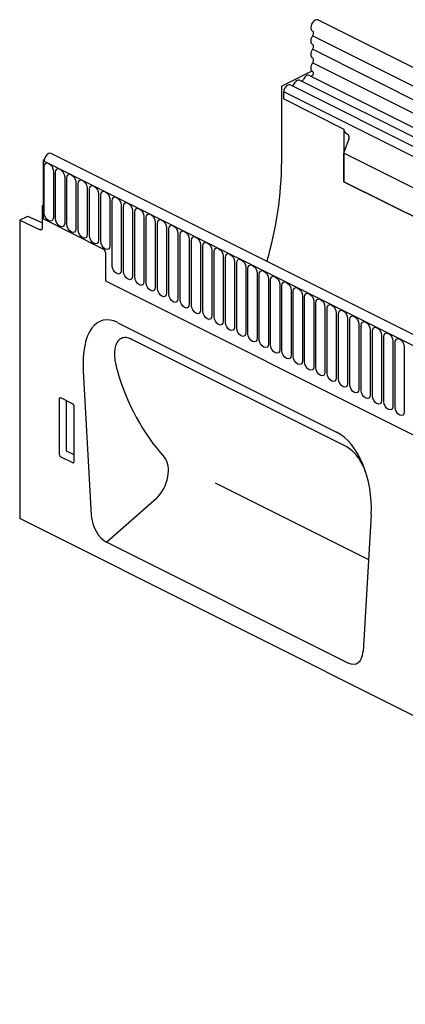
# Model space of a CAD drawing. Units: millimetres. Extents: x 141 to 2091, y 21 to 2958.
# Drawn here: x 377 to 538, y 1722 to 2132 of the extents above; entities that cross this region are included whole.
import ezdxf

# ---------------------------------------------------------------- set-up
doc = ezdxf.new("R2010")
doc.units = ezdxf.units.MM
doc.header["$LTSCALE"] = 10
doc.linetypes.add('AUSGEZOGEN', pattern=[0])
for name, color, linetype in [('BEMASS', 3, 'AUSGEZOGEN'), ('DUENN-18', 94, 'Continuous'), ('SICHTBAR', 7, 'Continuous')]:
    doc.layers.add(name, color=color, linetype=linetype)

# ---------------------------------------------------------------- blocks, each defined once
blk = doc.blocks.new('SEALIN 4')
at = {"layer": 'DUENN-18'}
for p, q in [((1585.33, 1626.45), (738.5, 2049.87)), ((1585.33, 1620.83), (738.5, 2044.25)), ((1585.33, 1615.21), (738.5, 2038.63)), ((970.2, 1912.92), (733.21, 2031.41)), ((1583.53, 1610.19), (737.14, 2033.38)), ((726.6, 2023.64), (726.6, 2026.57)), ((963.6, 1908.07), (726.6, 2026.57)), ((966.26, 1910.95), (729.27, 2029.45)), ((726.6, 2023.64), (751.64, 2011.12)), ((751.64, 2011.12), (751.64, 1989.24)), ((752.26, 2009.59), (753.47, 2008.71)), ((753.67, 2006.93), (751.86, 2002.19)), ((626.48, 1998.02), (626.9, 1997.81)), ((626.9, 1997.81), (1473.73, 1574.39)), ((751.64, 1989.24), (751.64, 2001.04)), ((1548.4, 1602.66), (751.64, 2001.04)), ((626.94, 1976.23), (626.94, 1995.45)), ((630.73, 1993.56), (630.73, 1974.33)), ((631.65, 1973.87), (631.65, 1993.1)), ((635.44, 1991.2), (635.44, 1971.98)), ((636.36, 1971.52), (636.36, 1990.74)), ((751.64, 1989.24), (1548.4, 1590.85)), ((1548.4, 1590.85), (751.64, 1989.24)), ((640.14, 1988.85), (640.14, 1969.62)), ((641.07, 1969.16), (641.07, 1988.39)), ((644.85, 1986.49), (644.85, 1967.27)), ((645.78, 1966.81), (645.78, 1986.03)), ((649.56, 1984.14), (649.56, 1964.91)), ((650.48, 1964.45), (650.48, 1983.68)), ((654.27, 1981.79), (654.27, 1962.56)), ((655.19, 1954.3), (655.19, 1981.32)), ((626.48, 1978.93), (626.05, 1979.14)), ((626.48, 1979.35), (626.48, 1973.73)), ((658.98, 1979.43), (658.98, 1952.41)), ((659.9, 1951.95), (659.9, 1978.97)), ((663.69, 1977.08), (663.69, 1950.06)), ((619.64, 1974.68), (616.72, 1973.22)), ((626.05, 1972.11), (620.16, 1974.72)), ((651.51, 1961.21), (626.48, 1973.73)), ((664.61, 1949.6), (664.61, 1976.62)), ((668.4, 1974.72), (668.4, 1947.7)), ((669.32, 1947.24), (669.32, 1974.26)), ((673.11, 1972.37), (673.11, 1945.35)), ((674.03, 1944.89), (674.03, 1971.91)), ((677.82, 1970.01), (677.82, 1942.99)), ((678.74, 1942.53), (678.74, 1969.55)), ((682.53, 1967.66), (682.53, 1940.64)), ((683.45, 1940.18), (683.45, 1967.2)), ((687.24, 1965.3), (687.24, 1938.28)), ((688.16, 1937.82), (688.16, 1964.84)), ((691.95, 1962.95), (691.95, 1935.93)), ((692.87, 1935.47), (692.87, 1962.49)), ((696.66, 1960.59), (696.66, 1933.57)), ((652.36, 1959.75), (652.36, 1948.01)), ((697.58, 1933.11), (697.58, 1960.13)), ((701.37, 1958.24), (701.37, 1931.22)), ((702.29, 1930.76), (702.29, 1957.78)), ((706.08, 1955.88), (706.08, 1928.86)), ((707, 1928.4), (707, 1955.42)), ((710.78, 1953.53), (710.78, 1926.51)), ((711.71, 1926.05), (711.71, 1953.07)), ((715.49, 1951.17), (715.49, 1924.15)), ((716.42, 1923.69), (716.42, 1950.71)), ((720.2, 1948.82), (720.2, 1921.8)), ((721.12, 1921.34), (721.12, 1948.36)), ((652.36, 1948.01), (1345.44, 1601.47)), ((724.91, 1946.47), (724.91, 1919.45)), ((725.83, 1918.98), (725.83, 1946)), ((729.62, 1944.11), (729.62, 1917.09)), ((730.54, 1916.63), (730.54, 1943.65)), ((734.33, 1941.76), (734.33, 1914.74)), ((735.25, 1914.28), (735.25, 1941.3)), ((739.04, 1939.4), (739.04, 1912.38)), ((739.96, 1911.92), (739.96, 1938.94)), ((743.75, 1937.05), (743.75, 1910.03)), ((744.67, 1909.57), (744.67, 1936.59)), ((748.46, 1934.69), (748.46, 1907.67)), ((749.38, 1907.21), (749.38, 1934.23)), ((753.17, 1932.34), (753.17, 1905.32)), ((754.09, 1904.86), (754.09, 1931.88)), ((757.88, 1929.98), (757.88, 1902.96)), ((758.8, 1902.5), (758.8, 1929.52)), ((752.77, 1878.97), (663.32, 1923.7)), ((762.59, 1927.63), (762.59, 1900.61)), ((763.51, 1900.15), (763.51, 1927.17)), ((767.3, 1925.27), (767.3, 1898.25)), ((768.22, 1897.79), (768.22, 1924.81)), ((772.01, 1922.92), (772.01, 1895.9)), ((772.93, 1895.44), (772.93, 1922.46)), ((776.72, 1920.56), (776.72, 1893.54)), ((633.27, 1875.65), (633.27, 1899.16)), ((633.68, 1899.46), (638.79, 1896.91)), ((636.12, 1898.24), (636.12, 1877.35)), ((639.21, 1896.19), (639.21, 1872.68)), ((638.81, 1872.35), (633.67, 1874.92)), ((636.12, 1877.35), (639.21, 1875.81)), ((697.99, 1864.12), (761.87, 1832.18)), ((673.67, 1857.57), (652.91, 1839.44))]:
    blk.add_line(p, q, dxfattribs=at)
at = {"layer": 'DUENN-18', "flags": 128}
for points in [[(738.58, 2035.01), (738.78, 2034.79), (738.86, 2034.44), (738.81, 2034.01), (738.62, 2033.58), (738.33, 2033.23), (738, 2033.02), (737.92, 2033)], [(733.21, 2031.41), (732.92, 2031.5), (732.56, 2031.49), (732.17, 2031.35), (731.79, 2031.1), (731.42, 2030.75), (731.1, 2030.32), (730.84, 2029.84)], [(737.14, 2033.38), (736.86, 2033.47), (736.5, 2033.46), (736.11, 2033.32), (735.73, 2033.07), (735.36, 2032.72), (735.04, 2032.29), (734.78, 2031.81)], [(729.27, 2029.45), (729.21, 2029.47), (728.75, 2029.54), (728.25, 2029.39), (727.74, 2029.04), (727.28, 2028.53), (726.92, 2027.9), (726.68, 2027.23), (726.6, 2026.57)], [(626.97, 1998.27), (626.9, 1997.81)], [(626.94, 1995.45), (627.08, 1996.27), (627.49, 1996.82), (628.11, 1997.01), (628.83, 1996.83), (629.56, 1996.29), (630.17, 1995.48), (630.58, 1994.52), (630.73, 1993.56)], [(631.65, 1993.1), (631.79, 1993.91), (632.2, 1994.46), (632.82, 1994.66), (633.54, 1994.47), (634.27, 1993.93), (634.88, 1993.12), (635.29, 1992.16), (635.44, 1991.2)], [(636.36, 1990.74), (636.5, 1991.56), (636.91, 1992.11), (637.53, 1992.3), (638.25, 1992.12), (638.98, 1991.58), (639.59, 1990.77), (640, 1989.81), (640.14, 1988.85)], [(641.07, 1988.39), (641.21, 1989.2), (641.62, 1989.75), (642.24, 1989.95), (642.96, 1989.76), (643.69, 1989.22), (644.3, 1988.41), (644.71, 1987.45), (644.85, 1986.49)], [(645.78, 1986.03), (645.92, 1986.85), (646.33, 1987.4), (646.94, 1987.59), (647.67, 1987.41), (648.39, 1986.87), (649.01, 1986.06), (649.42, 1985.1), (649.56, 1984.14)], [(650.48, 1983.68), (650.63, 1984.49), (651.04, 1985.04), (651.65, 1985.24), (652.38, 1985.05), (653.1, 1984.51), (653.72, 1983.7), (654.13, 1982.75), (654.27, 1981.79)], [(655.19, 1981.32), (655.34, 1982.14), (655.75, 1982.69), (656.36, 1982.88), (657.09, 1982.7), (657.81, 1982.16), (658.43, 1981.35), (658.84, 1980.39), (658.98, 1979.43)], [(659.9, 1978.97), (660.05, 1979.79), (660.46, 1980.33), (661.07, 1980.53), (661.8, 1980.34), (662.52, 1979.8), (663.14, 1978.99), (663.55, 1978.04), (663.69, 1977.08)], [(664.61, 1976.62), (664.76, 1977.43), (665.17, 1977.98), (665.78, 1978.17), (666.51, 1977.99), (667.23, 1977.45), (667.85, 1976.64), (668.26, 1975.68), (668.4, 1974.72)], [(630.73, 1974.33), (630.58, 1973.52), (630.17, 1972.97), (629.56, 1972.77), (628.83, 1972.96), (628.11, 1973.5), (627.49, 1974.31), (627.08, 1975.27), (626.94, 1976.23)], [(635.44, 1971.98), (635.29, 1971.16), (634.88, 1970.62), (634.27, 1970.42), (633.54, 1970.61), (632.82, 1971.14), (632.2, 1971.95), (631.79, 1972.91), (631.65, 1973.87)], [(669.32, 1974.26), (669.47, 1975.08), (669.88, 1975.62), (670.49, 1975.82), (671.22, 1975.63), (671.94, 1975.09), (672.56, 1974.28), (672.97, 1973.33), (673.11, 1972.37)], [(674.03, 1971.91), (674.18, 1972.72), (674.59, 1973.27), (675.2, 1973.46), (675.93, 1973.28), (676.65, 1972.74), (677.26, 1971.93), (677.68, 1970.97), (677.82, 1970.01)], [(640.14, 1969.62), (640, 1968.81), (639.59, 1968.26), (638.98, 1968.07), (638.25, 1968.25), (637.53, 1968.79), (636.91, 1969.6), (636.5, 1970.56), (636.36, 1971.52)], [(644.85, 1967.27), (644.71, 1966.45), (644.3, 1965.91), (643.69, 1965.71), (642.96, 1965.9), (642.24, 1966.44), (641.62, 1967.25), (641.21, 1968.2), (641.07, 1969.16)], [(678.74, 1969.55), (678.89, 1970.37), (679.3, 1970.91), (679.91, 1971.11), (680.63, 1970.92), (681.36, 1970.39), (681.97, 1969.58), (682.38, 1968.62), (682.53, 1967.66)], [(683.45, 1967.2), (683.59, 1968.01), (684.01, 1968.56), (684.62, 1968.76), (685.34, 1968.57), (686.07, 1968.03), (686.68, 1967.22), (687.09, 1966.26), (687.24, 1965.3)], [(649.56, 1964.91), (649.42, 1964.1), (649.01, 1963.55), (648.39, 1963.36), (647.67, 1963.54), (646.94, 1964.08), (646.33, 1964.89), (645.92, 1965.85), (645.78, 1966.81)], [(688.16, 1964.84), (688.3, 1965.66), (688.71, 1966.2), (689.33, 1966.4), (690.05, 1966.21), (690.78, 1965.68), (691.39, 1964.87), (691.8, 1963.91), (691.95, 1962.95)], [(654.27, 1962.56), (654.13, 1961.74), (653.72, 1961.2), (653.1, 1961), (652.38, 1961.19), (651.65, 1961.73), (651.04, 1962.54), (650.63, 1963.49), (650.48, 1964.45)], [(692.87, 1962.49), (693.01, 1963.3), (693.42, 1963.85), (694.04, 1964.05), (694.76, 1963.86), (695.49, 1963.32), (696.1, 1962.51), (696.51, 1961.55), (696.66, 1960.59)], [(697.58, 1960.13), (697.72, 1960.95), (698.13, 1961.5), (698.75, 1961.69), (699.47, 1961.51), (700.2, 1960.97), (700.81, 1960.16), (701.22, 1959.2), (701.37, 1958.24)], [(702.29, 1957.78), (702.43, 1958.59), (702.84, 1959.14), (703.46, 1959.34), (704.18, 1959.15), (704.91, 1958.61), (705.52, 1957.8), (705.93, 1956.84), (706.08, 1955.88)], [(707, 1955.42), (707.14, 1956.24), (707.55, 1956.79), (708.17, 1956.98), (708.89, 1956.8), (709.62, 1956.26), (710.23, 1955.45), (710.64, 1954.49), (710.78, 1953.53)], [(658.98, 1952.41), (658.84, 1951.6), (658.43, 1951.05), (657.81, 1950.85), (657.09, 1951.04), (656.36, 1951.58), (655.75, 1952.39), (655.34, 1953.34), (655.19, 1954.3)], [(711.71, 1953.07), (711.85, 1953.88), (712.26, 1954.43), (712.88, 1954.63), (713.6, 1954.44), (714.33, 1953.9), (714.94, 1953.09), (715.35, 1952.13), (715.49, 1951.17)], [(716.42, 1950.71), (716.56, 1951.53), (716.97, 1952.08), (717.58, 1952.27), (718.31, 1952.09), (719.03, 1951.55), (719.65, 1950.74), (720.06, 1949.78), (720.2, 1948.82)], [(663.69, 1950.06), (663.55, 1949.24), (663.14, 1948.69), (662.52, 1948.5), (661.8, 1948.68), (661.07, 1949.22), (660.46, 1950.03), (660.05, 1950.99), (659.9, 1951.95)], [(668.4, 1947.7), (668.26, 1946.89), (667.85, 1946.34), (667.23, 1946.14), (666.51, 1946.33), (665.78, 1946.87), (665.17, 1947.68), (664.76, 1948.64), (664.61, 1949.6)], [(721.12, 1948.36), (721.27, 1949.17), (721.68, 1949.72), (722.29, 1949.92), (723.02, 1949.73), (723.74, 1949.19), (724.36, 1948.38), (724.77, 1947.43), (724.91, 1946.47)], [(673.11, 1945.35), (672.97, 1944.53), (672.56, 1943.98), (671.94, 1943.79), (671.22, 1943.97), (670.49, 1944.51), (669.88, 1945.32), (669.47, 1946.28), (669.32, 1947.24)], [(677.82, 1942.99), (677.68, 1942.18), (677.26, 1941.63), (676.65, 1941.43), (675.93, 1941.62), (675.2, 1942.16), (674.59, 1942.97), (674.18, 1943.93), (674.03, 1944.89)], [(725.83, 1946), (725.98, 1946.82), (726.39, 1947.37), (727, 1947.56), (727.73, 1947.38), (728.45, 1946.84), (729.07, 1946.03), (729.48, 1945.07), (729.62, 1944.11)], [(730.54, 1943.65), (730.69, 1944.47), (731.1, 1945.01), (731.71, 1945.21), (732.44, 1945.02), (733.16, 1944.48), (733.78, 1943.67), (734.19, 1942.72), (734.33, 1941.76)], [(682.53, 1940.64), (682.38, 1939.82), (681.97, 1939.27), (681.36, 1939.08), (680.63, 1939.26), (679.91, 1939.8), (679.3, 1940.61), (678.89, 1941.57), (678.74, 1942.53)], [(687.24, 1938.28), (687.09, 1937.47), (686.68, 1936.92), (686.07, 1936.72), (685.34, 1936.91), (684.62, 1937.45), (684.01, 1938.26), (683.59, 1939.22), (683.45, 1940.18)], [(735.25, 1941.3), (735.4, 1942.11), (735.81, 1942.66), (736.42, 1942.85), (737.15, 1942.67), (737.87, 1942.13), (738.49, 1941.32), (738.9, 1940.36), (739.04, 1939.4)], [(739.96, 1938.94), (740.11, 1939.76), (740.52, 1940.3), (741.13, 1940.5), (741.86, 1940.31), (742.58, 1939.77), (743.2, 1938.96), (743.61, 1938.01), (743.75, 1937.05)], [(691.95, 1935.93), (691.8, 1935.11), (691.39, 1934.57), (690.78, 1934.37), (690.05, 1934.56), (689.33, 1935.09), (688.71, 1935.9), (688.3, 1936.86), (688.16, 1937.82)], [(744.67, 1936.59), (744.82, 1937.4), (745.23, 1937.95), (745.84, 1938.14), (746.57, 1937.96), (747.29, 1937.42), (747.9, 1936.61), (748.32, 1935.65), (748.46, 1934.69)], [(696.66, 1933.57), (696.51, 1932.76), (696.1, 1932.21), (695.49, 1932.01), (694.76, 1932.2), (694.04, 1932.74), (693.42, 1933.55), (693.01, 1934.51), (692.87, 1935.47)], [(701.37, 1931.22), (701.22, 1930.4), (700.81, 1929.86), (700.2, 1929.66), (699.47, 1929.85), (698.75, 1930.39), (698.13, 1931.2), (697.72, 1932.15), (697.58, 1933.11)], [(749.38, 1934.23), (749.53, 1935.05), (749.94, 1935.59), (750.55, 1935.79), (751.27, 1935.6), (752, 1935.07), (752.61, 1934.26), (753.02, 1933.3), (753.17, 1932.34)], [(754.09, 1931.88), (754.23, 1932.69), (754.64, 1933.24), (755.26, 1933.44), (755.98, 1933.25), (756.71, 1932.71), (757.32, 1931.9), (757.73, 1930.94), (757.88, 1929.98)], [(706.08, 1928.86), (705.93, 1928.05), (705.52, 1927.5), (704.91, 1927.31), (704.18, 1927.49), (703.46, 1928.03), (702.84, 1928.84), (702.43, 1929.8), (702.29, 1930.76)], [(710.78, 1926.51), (710.64, 1925.69), (710.23, 1925.15), (709.62, 1924.95), (708.89, 1925.14), (708.17, 1925.68), (707.55, 1926.49), (707.14, 1927.44), (707, 1928.4)], [(758.8, 1929.52), (758.94, 1930.34), (759.35, 1930.88), (759.97, 1931.08), (760.69, 1930.89), (761.42, 1930.36), (762.03, 1929.55), (762.44, 1928.59), (762.59, 1927.63)], [(763.51, 1927.17), (763.65, 1927.98), (764.06, 1928.53), (764.68, 1928.73), (765.4, 1928.54), (766.13, 1928), (766.74, 1927.19), (767.15, 1926.23), (767.3, 1925.27)], [(715.49, 1924.15), (715.35, 1923.34), (714.94, 1922.79), (714.33, 1922.6), (713.6, 1922.78), (712.88, 1923.32), (712.26, 1924.13), (711.85, 1925.09), (711.71, 1926.05)], [(720.2, 1921.8), (720.06, 1920.98), (719.65, 1920.44), (719.03, 1920.24), (718.31, 1920.43), (717.58, 1920.97), (716.97, 1921.78), (716.56, 1922.73), (716.42, 1923.69)], [(768.22, 1924.81), (768.36, 1925.63), (768.77, 1926.18), (769.39, 1926.37), (770.11, 1926.19), (770.84, 1925.65), (771.45, 1924.84), (771.86, 1923.88), (772.01, 1922.92)], [(772.93, 1922.46), (773.07, 1923.27), (773.48, 1923.82), (774.1, 1924.02), (774.82, 1923.83), (775.55, 1923.29), (776.16, 1922.48), (776.57, 1921.52), (776.72, 1920.56)], [(724.91, 1919.45), (724.77, 1918.63), (724.36, 1918.08), (723.74, 1917.89), (723.02, 1918.07), (722.29, 1918.61), (721.68, 1919.42), (721.27, 1920.38), (721.12, 1921.34)], [(729.62, 1917.09), (729.48, 1916.28), (729.07, 1915.73), (728.45, 1915.53), (727.73, 1915.72), (727, 1916.26), (726.39, 1917.07), (725.98, 1918.02), (725.83, 1918.98)], [(734.33, 1914.74), (734.19, 1913.92), (733.78, 1913.37), (733.16, 1913.18), (732.44, 1913.36), (731.71, 1913.9), (731.1, 1914.71), (730.69, 1915.67), (730.54, 1916.63)], [(739.04, 1912.38), (738.9, 1911.57), (738.49, 1911.02), (737.87, 1910.82), (737.15, 1911.01), (736.42, 1911.55), (735.81, 1912.36), (735.4, 1913.32), (735.25, 1914.28)], [(743.75, 1910.03), (743.61, 1909.21), (743.2, 1908.66), (742.58, 1908.47), (741.86, 1908.65), (741.13, 1909.19), (740.52, 1910), (740.11, 1910.96), (739.96, 1911.92)], [(748.46, 1907.67), (748.32, 1906.86), (747.9, 1906.31), (747.29, 1906.11), (746.57, 1906.3), (745.84, 1906.84), (745.23, 1907.65), (744.82, 1908.61), (744.67, 1909.57)], [(753.17, 1905.32), (753.02, 1904.5), (752.61, 1903.95), (752, 1903.76), (751.27, 1903.94), (750.55, 1904.48), (749.94, 1905.29), (749.53, 1906.25), (749.38, 1907.21)], [(757.88, 1902.96), (757.73, 1902.15), (757.32, 1901.6), (756.71, 1901.4), (755.98, 1901.59), (755.26, 1902.13), (754.64, 1902.94), (754.23, 1903.9), (754.09, 1904.86)], [(762.59, 1900.61), (762.44, 1899.79), (762.03, 1899.25), (761.42, 1899.05), (760.69, 1899.24), (759.97, 1899.77), (759.35, 1900.58), (758.94, 1901.54), (758.8, 1902.5)], [(767.3, 1898.25), (767.15, 1897.44), (766.74, 1896.89), (766.13, 1896.7), (765.4, 1896.88), (764.68, 1897.42), (764.06, 1898.23), (763.65, 1899.19), (763.51, 1900.15)], [(772.01, 1895.9), (771.86, 1895.08), (771.45, 1894.54), (770.84, 1894.34), (770.11, 1894.53), (769.39, 1895.07), (768.77, 1895.88), (768.36, 1896.83), (768.22, 1897.79)], [(776.72, 1893.54), (776.57, 1892.73), (776.16, 1892.18), (775.55, 1891.99), (774.82, 1892.17), (774.1, 1892.71), (773.48, 1893.52), (773.07, 1894.48), (772.93, 1895.44)]]:
    blk.add_lwpolyline(points, dxfattribs=at)
at = {"layer": 'DUENN-18'}
for centre, radius, start, end in [((733.55, 2032.27), 1.32, 289.2081, 339.5968), ((729.61, 2030.3), 1.32, 289.2081, 339.5968), ((753.47, 2010.97), 1.84, 175.4824, 228.3951), ((752.97, 2010.57), 1.21, 233.5073, 234.049), ((752.31, 2007.68), 1.55, 331.2179, 41.7441), ((754.91, 2000.99), 3.28, 158.5205, 179.1675), ((650.62, 1959.72), 1.74, 0.9667, 59.2428)]:
    blk.add_arc(centre, radius, start, end, dxfattribs=at)
for centre, major_axis, ratio, start_param, end_param in [((619.64, 1973.64), (0.54, 1.07), 0.611961, 6.182314, 6.967712), ((766.09, 1974.32), (73.87, 112.7), 0.761456, 2.559818, 2.947102), ((633.7, 1898.92), (-0.28, 0.551), 0.594517, 5.607275, 7.147913), ((638.77, 1896.39), (-0.265, 0.539), 0.630713, 4.049796, 5.590434), ((633.7, 1875.47), (-0.218, 0.581), 0.6399, 1.041217, 2.53856), ((669.85, 1865.31), (5.53, 10.65), 0.640923, 4.272556, 6.009681), ((638.77, 1872.93), (-0.264, 0.609), 0.558135, 2.554428, 4.051772)]:
    blk.add_ellipse(centre, major_axis=major_axis, ratio=ratio, start_param=start_param, end_param=end_param, dxfattribs=at)
for points, knots in [([(663.32, 1923.7), (662.92, 1923.9), (662.52, 1924.06), (661.75, 1924.29), (661.38, 1924.37), (660.65, 1924.43), (660.29, 1924.42), (659.62, 1924.32), (659.31, 1924.22), (658.73, 1923.95), (658.46, 1923.78), (657.96, 1923.37), (657.74, 1923.14), (657.35, 1922.61), (657.17, 1922.33), (656.87, 1921.7), (656.74, 1921.37), (656.41, 1920.33), (656.28, 1919.58), (656.15, 1917.99), (656.16, 1917.16), (656.34, 1914.62), (656.69, 1912.87), (657.21, 1911.06)], [0, 0, 0, 0, 0.0625, 0.0625, 0.125, 0.125, 0.1875, 0.1875, 0.25, 0.25, 0.3125, 0.3125, 0.375, 0.375, 0.4375, 0.4375, 0.5, 0.5, 0.625, 0.625, 0.75, 0.75, 1, 1, 1, 1]), ([(760.89, 1867.78), (760.72, 1868.28), (760.28, 1869.59), (759.15, 1872.09), (757.42, 1874.95), (755.13, 1877.54), (753.56, 1878.49), (752.77, 1878.97)], [0, 0, 0, 0, 0.113788, 0.297511, 0.559285, 0.777989, 1, 1, 1, 1])]:
    blk.add_open_spline(points, degree=3, knots=knots, dxfattribs=at)
at = {"layer": 'SICHTBAR'}
for p, q in [((1587.62, 1633.05), (740.79, 2056.46)), ((738.26, 2035.24), (725.76, 2028.99)), ((725.76, 1997.81), (725.76, 2028.99)), ((626.97, 1998.27), (626.48, 1998.02)), ((626.48, 1998.02), (626.48, 1979.35)), ((1476.68, 1577.58), (629.85, 2000.99)), ((626.48, 1979.35), (626.05, 1979.14)), ((626.05, 1979.14), (626.05, 1969.86)), ((626.48, 1973.73), (626.48, 1978.93)), ((616.72, 1973.22), (616.72, 1849.22)), ((616.72, 1973.22), (625.23, 1969.24)), ((657.59, 1930.63), (748.53, 1885.17)), ((643.15, 1910.64), (646.48, 1850.59)), ((762.97, 1850.73), (759.63, 1794.01)), ((1464.4, 1425.38), (616.72, 1849.22)), ((652.91, 1839.44), (753.21, 1789.29))]:
    blk.add_line(p, q, dxfattribs=at)
at = {"layer": 'SICHTBAR', "flags": 128}
for points in [[(740.79, 2056.46), (740.3, 2056.57), (739.6, 2056.36), (738.9, 2055.81), (738.32, 2055.01), (737.95, 2054.07), (737.85, 2053.15), (738.03, 2052.39), (738.47, 2051.92)], [(738.47, 2051.92), (738.64, 2051.79), (738.76, 2051.6), (738.84, 2051.37), (738.87, 2051.09), (738.84, 2050.79), (738.77, 2050.48), (738.65, 2050.17), (738.5, 2049.87)], [(738.5, 2049.87), (738.22, 2049.36), (738.02, 2048.82), (737.89, 2048.28), (737.85, 2047.75), (737.89, 2047.28), (738.02, 2046.86), (738.22, 2046.53), (738.5, 2046.29)], [(738.5, 2044.25), (738.22, 2043.74), (738.02, 2043.2), (737.89, 2042.66), (737.85, 2042.14), (737.89, 2041.66), (738.02, 2041.24), (738.22, 2040.91), (738.5, 2040.67)], [(738.5, 2046.29), (738.65, 2046.15), (738.77, 2045.96), (738.84, 2045.73), (738.87, 2045.45), (738.84, 2045.16), (738.77, 2044.85), (738.65, 2044.54), (738.5, 2044.25)], [(738.5, 2038.63), (738.21, 2038.1), (738.01, 2037.55), (737.88, 2036.99), (737.85, 2036.45), (737.9, 2035.97), (738.05, 2035.55), (738.28, 2035.23), (738.58, 2035.01)], [(738.5, 2040.67), (738.65, 2040.53), (738.77, 2040.34), (738.84, 2040.11), (738.87, 2039.83), (738.84, 2039.54), (738.77, 2039.23), (738.65, 2038.92), (738.5, 2038.63)], [(629.85, 2000.99), (629.46, 2001.09), (628.76, 2000.95), (628.05, 2000.44), (627.45, 1999.67), (627.04, 1998.74), (626.97, 1998.27)], [(626.05, 1969.86), (626.04, 1969.67), (625.99, 1969.5), (625.91, 1969.36), (625.81, 1969.26), (625.69, 1969.19), (625.54, 1969.16), (625.39, 1969.18), (625.23, 1969.24)]]:
    blk.add_lwpolyline(points, dxfattribs=at)
at = {"layer": 'SICHTBAR'}
blk.add_arc((572.34, 1999.15), 153.42, 343.7089, 359.5, dxfattribs=at)
for centre, major_axis, ratio, start_param, end_param in [((660.55, 1899.76), (-9.58, 31.75), 0.460422, 5.873006, 7.369523), ((745.57, 1857.25), (-3.45, 29.14), 0.588007, 4.417896, 5.914412), ((653.32, 1848.41), (-3.51, 9.34), 0.630975, 1.109377, 2.544107), ((752.79, 1798.67), (-4.13, 9.71), 0.564192, 2.556378, 3.991107)]:
    blk.add_ellipse(centre, major_axis=major_axis, ratio=ratio, start_param=start_param, end_param=end_param, dxfattribs=at)

msp = doc.modelspace()

# ---------------------------------------------------------------- block references
at = {"layer": 'BEMASS'}
msp.add_blockref('SEALIN 4', (-239.26, 75.04), dxfattribs=at)

doc.saveas('drawing.dxf')
